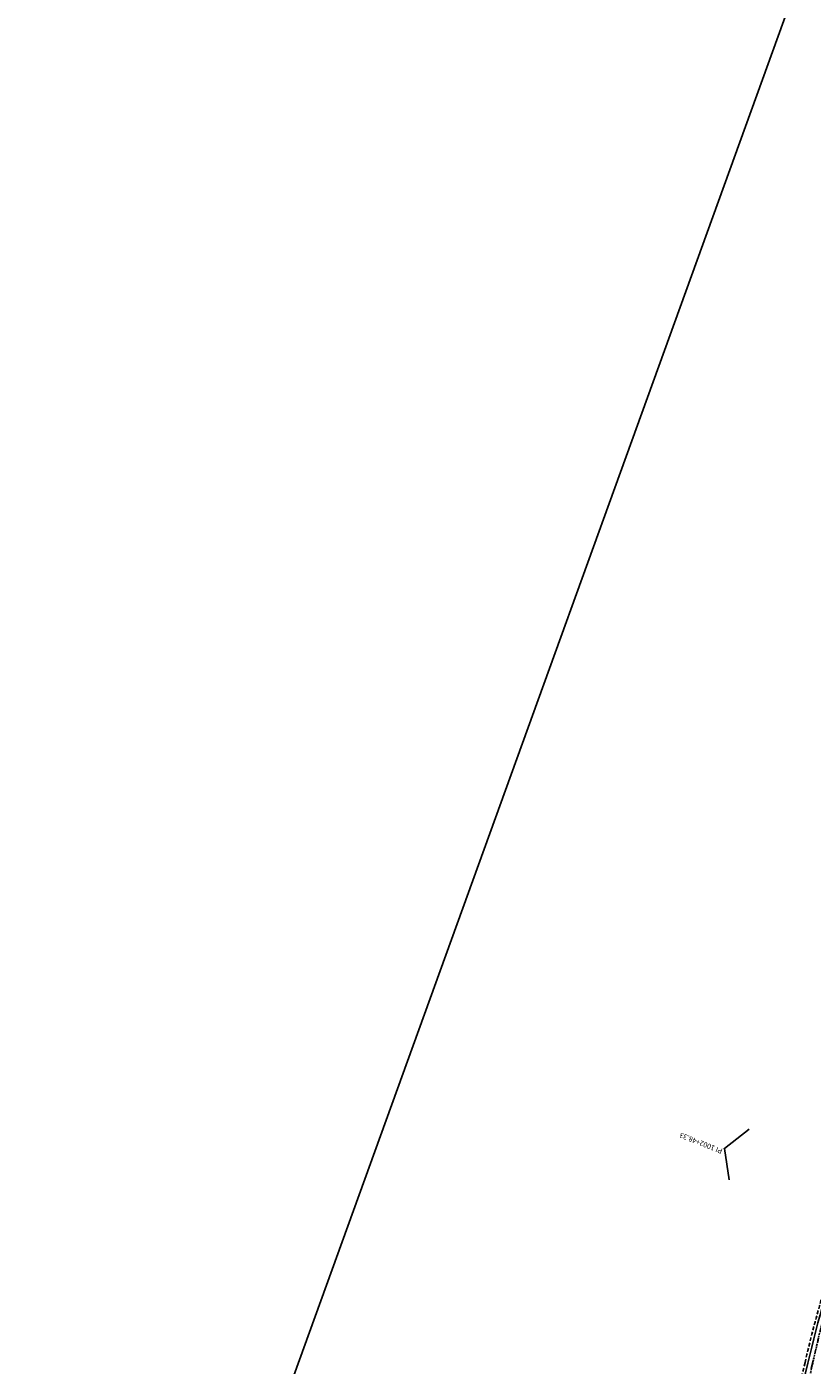
# Model space of a CAD drawing. Units: inches. Extents: x 3190785 to 3200541, y 1402929 to 1428467.
# Drawn here: x 3193003 to 3195122, y 1406143 to 1409753 of the extents above; entities that cross this region are included whole.
import ezdxf

# ---------------------------------------------------------------- set-up
doc = ezdxf.new("R2010")
doc.units = ezdxf.units.IN
doc.header["$MEASUREMENT"] = 0
doc.linetypes.add('ACAD_ISO03W100', pattern=[30, 12, -18])
doc.linetypes.add('DASHEDX2', pattern=[1.5, 1, -0.5])
for name, color, linetype in [('CAI25', 5, 'Continuous'), ('CATXTI25', 6, 'Continuous'), ('EOP', 3, 'DASHEDX2'), ('Existing EOP', 40, 'DASHEDX2'), ('Lanes', 4, 'ACAD_ISO03W100'), ('Shoulder', 6, 'Continuous')]:
    doc.layers.add(name, color=color, linetype=linetype)
doc.styles.get("Standard").update_dxf_attribs({"font": 'arial.ttf'})

msp = doc.modelspace()

# ---------------------------------------------------------------- linework, layer by layer
at = {"layer": 'CAI25'}
msp.add_lwpolyline([(3195393.2, 1403458.1), (3195144.8, 1405057.2, -0.272966), (3196221.5, 1407762), (3197623.1, 1408847.6, 0.333804), (3198532.7, 1412167.1), (3195569.4, 1419653.5, -0.023287), (3195396.4, 1420158.2), (3193683.3, 1426032.1)], format="xyb", dxfattribs=at)
at = {"layer": 'CATXTI25'}
msp.add_lwpolyline([(3194898.4, 1406643.2), (3194885.4, 1406727.2), (3194952.6, 1406779.3)], dxfattribs=at)
msp.add_point((3194885.4, 1406727.2), dxfattribs=at)
at = {"layer": 'defpoints'}
msp.add_lwpolyline([(3193003.3, 1404124.1), (3196014.8, 1412450.9), (3199318.4, 1411256.1), (3196306.9, 1402929.3)], close=True, dxfattribs=at)
at = {"layer": 'EOP', "ltscale": 10, "flags": 128}
msp.add_lwpolyline([(3195102.9, 1406149.8, -0.061158), (3195346.1, 1406825.4, -0.061158)], format="xyb", dxfattribs=at)
at = {"layer": 'EOP', "ltscale": 10}
msp.add_arc((3197972.2, 1405451.9), 2953, 166.3296, 183.1292, dxfattribs=at)
at = {"layer": 'Existing EOP', "ltscale": 5, "flags": 128}
msp.add_lwpolyline([(3195297.8, 1403443), (3195293.5, 1403470), (3195283.2, 1403573.8), (3195271.4, 1403701.8), (3195259.7, 1403782.8), (3195237.1, 1403938.5), (3195214.4, 1404105.6), (3195198, 1404226.1), (3195168, 1404439.7), (3195156, 1404530.7), (3195134.1, 1404691.1), (3195119.5, 1404797.4), (3195107.8, 1404880), (3195093.5, 1404981.7), (3195087.4, 1405030.9), (3195080.4, 1405082.6), (3195073.6, 1405136, -0.012281), (3195058.8, 1405281.9, -0.012077), (3195054, 1405373.1, -0.00467), (3195051.2, 1405522.4), (3195054.5, 1405597), (3195061, 1405729.6, -0.024273), (3195079.2, 1405914.8, -0.013401), (3195102.2, 1406046.5, -0.007179), (3195141.3, 1406226, -0.021727), (3195182.5, 1406373.8), (3195194.6, 1406414.1, -0.046478), (3195412.5, 1406926.8), (3195464.1, 1407020), (3195538.7, 1407153.8, -0.030237), (3195671.2, 1407362.3), (3195811, 1407532.8), (3195884.4, 1407621.3, 0.00417), (3195955.9, 1407708.9), (3195996.6, 1407765.2, 0.026576), (3196036.3, 1407827), (3196053.5, 1407857), (3196074, 1407894.3), (3196105.4, 1407957.8)], format="xyb", dxfattribs=at)
at = {"layer": 'Lanes', "flags": 128}
msp.add_lwpolyline([(3195122.4, 1406145.4, -0.061158), (3195364, 1406816.4, -0.061158)], format="xyb", dxfattribs=at)
at = {"layer": 'Lanes'}
msp.add_arc((3197964.2, 1405452.7), 2925, 166.3005, 183.1464, dxfattribs=at)
at = {"layer": 'Shoulder', "flags": 128}
msp.add_lwpolyline([(3195110.7, 1406148.1, -0.061158), (3195353.3, 1406821.8, -0.061158)], format="xyb", dxfattribs=at)
at = {"layer": 'Shoulder'}
msp.add_arc((3197964.2, 1405452.7), 2937, 166.3042, 183.1499, dxfattribs=at)

# ---------------------------------------------------------------- texts
at = {"layer": 'CATXTI25'}
msp.add_text('PI 1002+48.33', height=14, rotation=158.2937, dxfattribs=at).set_placement((3194881.7, 1406725.6))

doc.saveas('drawing.dxf')
